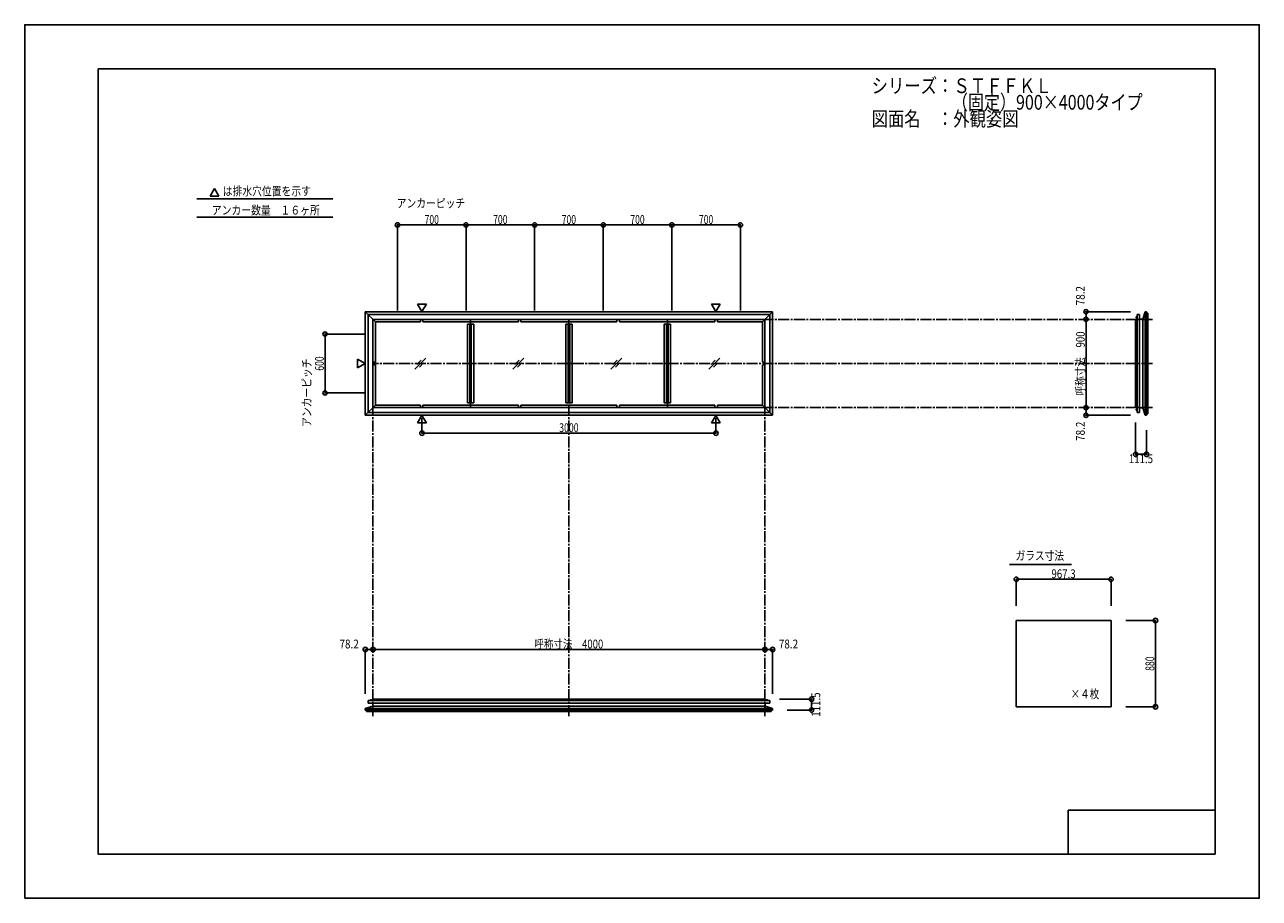
# Model space of a CAD drawing. Extents: x -210 to 210, y -148 to 148.
import ezdxf
from ezdxf.enums import TextEntityAlignment as Align

# ---------------------------------------------------------------- set-up
doc = ezdxf.new("R2010")
doc.units = 0
doc.header["$LTSCALE"] = 10
doc.header["$PDMODE"] = 32
doc.header["$PDSIZE"] = 1.5
doc.linetypes.add('DASHDOT', pattern=[0.5375, 0.375, -0.05, 0.0625, -0.05])
for name, color, linetype in [('St', 127, 'CONTINUOUS'), ('ガラス', 48, 'CONTINUOUS'), ('ボルト／ビス', 64, 'CONTINUOUS'), ('型材断面', 47, 'CONTINUOUS'), ('寸法', 80, 'CONTINUOUS'), ('文字', 79, 'CONTINUOUS'), ('曲げ物', 111, 'CONTINUOUS'), ('通り芯', 15, 'CONTINUOUS')]:
    doc.layers.add(name, color=color, linetype=linetype)
doc.styles.add('TextStyle03', font='MONOTXT', dxfattribs={"height": 1, "bigfont": 'BIGFONT'})

# ---------------------------------------------------------------- blocks, each defined once
blk = doc.blocks.new('*GRP_0001')
at = {"layer": '型材断面', "linetype": 'CONTINUOUS'}
for p, q in [((-185, -133.5), (-185, 133.5)), ((195, 133.5), (-185, 133.5)), ((195, 133.5), (195, -133.5)), ((145, -133.5), (145, -118.5)), ((195, -118.5), (145, -118.5)), ((195, -133.5), (-185, -133.5))]:
    blk.add_line(p, q, dxfattribs=at)
blk = doc.blocks.new('*GRP_0002')
at = {"layer": 'ボルト／ビス', "color": 64, "linetype": 'CONTINUOUS'}
for p, q in [((168.12343, 17.808128), (168.135105, 17.840202)), ((168.12343, 17.487378), (168.12343, 17.808128)), ((168.12343, 17.487378), (168.135105, 17.455302)), ((168.135105, 17.840202), (168.256762, 17.840202)), ((168.135105, 17.743978), (168.256765, 17.743978)), ((168.135105, 17.551527), (168.256762, 17.551527)), ((168.135105, 17.455302), (168.256762, 17.455302)), ((168.42343, 17.747753), (168.42343, 17.747753))]:
    blk.add_line(p, q, dxfattribs=at)
at = {"layer": 'ボルト／ビス', "linetype": 'CONTINUOUS'}
for p, q in [((168.256762, 17.447753), (168.256762, 17.847753)), ((168.256762, 17.847753), (168.32343, 17.847753)), ((168.256762, 17.455302), (168.256762, 17.840202)), ((168.256762, 17.447753), (168.32343, 17.447753)), ((168.32343, 17.347753), (168.32343, 17.947753)), ((168.32343, 17.947753), (168.356762, 17.947753)), ((168.32343, 17.347753), (168.356765, 17.347753)), ((168.356765, 17.281087), (168.356765, 18.014417)), ((168.356765, 18.014417), (168.42343, 18.014417)), ((168.42343, 17.281087), (168.356765, 17.281087)), ((168.42343, 17.281087), (168.42343, 18.014417))]:
    blk.add_line(p, q, dxfattribs=at)
at = {"layer": 'ボルト／ビス', "color": 64, "linetype": 'CONTINUOUS'}
for centre, radius, start, end in [((168.22841, 17.79209), 0.104978, 180.000022, 207.278055), ((168.525833, 17.647753), 0.402401, 166.165024, 193.835007), ((168.22841, 17.503416), 0.104978, 152.721989, 180.000022)]:
    blk.add_arc(centre, radius, start, end, dxfattribs=at)
blk = doc.blocks.new('*GRP_0003')
at = {"layer": 'ボルト／ビス', "color": 64, "linetype": 'CONTINUOUS'}
for p, q in [((168.12343, 49.141467), (168.135105, 49.17354)), ((168.12343, 49.141467), (168.12343, 48.820717)), ((168.12343, 48.820717), (168.135105, 48.78864)), ((168.135105, 49.17354), (168.256762, 49.17354)), ((168.135105, 49.077315), (168.256762, 49.077315)), ((168.135105, 48.884867), (168.256765, 48.884867)), ((168.135105, 48.78864), (168.256762, 48.78864)), ((168.42343, 48.881092), (168.42343, 48.881092))]:
    blk.add_line(p, q, dxfattribs=at)
at = {"layer": 'ボルト／ビス', "linetype": 'CONTINUOUS'}
for p, q in [((168.256762, 49.18109), (168.32343, 49.18109)), ((168.256762, 49.18109), (168.256762, 48.781092)), ((168.256762, 49.17354), (168.256762, 48.78864)), ((168.256762, 48.781092), (168.32343, 48.781092)), ((168.32343, 49.28109), (168.356765, 49.28109)), ((168.32343, 49.28109), (168.32343, 48.681092)), ((168.32343, 48.681092), (168.356762, 48.681092)), ((168.42343, 49.347758), (168.356765, 49.347758)), ((168.356765, 49.347758), (168.356765, 48.614425)), ((168.356765, 48.614425), (168.42343, 48.614425)), ((168.42343, 49.347758), (168.42343, 48.614425))]:
    blk.add_line(p, q, dxfattribs=at)
at = {"layer": 'ボルト／ビス', "color": 64, "linetype": 'CONTINUOUS'}
for centre, radius, start, end in [((168.22841, 49.125427), 0.104978, 179.999978, 207.278011), ((168.525833, 48.981089), 0.402401, 166.164993, 193.834976), ((168.22841, 48.836752), 0.104978, 152.721945, 179.999978)]:
    blk.add_arc(centre, radius, start, end, dxfattribs=at)
blk = doc.blocks.new('*GRP_0004')
at = {"layer": 'ボルト／ビス', "linetype": 'CONTINUOUS'}
for p, q in [((42.847998, -81.227678), (42.114667, -81.227678)), ((42.114667, -81.227678), (42.114667, -81.294343)), ((42.847998, -81.294343), (42.114667, -81.294343)), ((42.781332, -81.194343), (42.181332, -81.194343)), ((42.181332, -81.194343), (42.181332, -81.227675)), ((42.681332, -81.127675), (42.281332, -81.127675)), ((42.281332, -81.127675), (42.281332, -81.194343)), ((42.673783, -81.127675), (42.288883, -81.127675)), ((42.681332, -81.127675), (42.681332, -81.194343)), ((42.781332, -81.194343), (42.781332, -81.227678)), ((42.847998, -81.294343), (42.847998, -81.227678))]:
    blk.add_line(p, q, dxfattribs=at)
at = {"layer": 'ボルト／ビス', "color": 64, "linetype": 'CONTINUOUS'}
for p, q in [((42.320958, -80.994343), (42.288883, -81.006017)), ((42.288883, -81.006017), (42.288883, -81.127675)), ((42.641707, -80.994343), (42.320958, -80.994343)), ((42.381332, -81.294343), (42.381332, -81.294343)), ((42.385108, -81.006017), (42.385108, -81.127678)), ((42.577557, -81.006017), (42.577557, -81.127675)), ((42.641707, -80.994343), (42.673783, -81.006017)), ((42.673783, -81.006017), (42.673783, -81.127675))]:
    blk.add_line(p, q, dxfattribs=at)
for centre, radius, start, end in [((42.336994, -81.099323), 0.104978, 62.721945, 89.999978), ((42.481331, -81.396746), 0.402401, 76.164993, 103.834976), ((42.625668, -81.099323), 0.104978, 89.999978, 117.278011)]:
    blk.add_arc(centre, radius, start, end, dxfattribs=at)
blk = doc.blocks.new('*GRP_0005')
at = {"layer": 'ボルト／ビス', "linetype": 'CONTINUOUS'}
for p, q in [((-92.552, -81.294343), (-92.552, -81.227678)), ((-92.552, -81.227678), (-91.818667, -81.227678)), ((-92.552, -81.294343), (-91.818667, -81.294343)), ((-92.485332, -81.194343), (-92.485332, -81.227678)), ((-92.485332, -81.194343), (-91.885335, -81.194343)), ((-92.385333, -81.127675), (-92.385333, -81.194343)), ((-92.385333, -81.127675), (-91.985335, -81.127675)), ((-92.377783, -81.127675), (-91.992882, -81.127675)), ((-91.985335, -81.127675), (-91.985335, -81.194343)), ((-91.885335, -81.194343), (-91.885335, -81.227675)), ((-91.818667, -81.227678), (-91.818667, -81.294343))]:
    blk.add_line(p, q, dxfattribs=at)
at = {"layer": 'ボルト／ビス', "color": 64, "linetype": 'CONTINUOUS'}
for p, q in [((-92.34571, -80.994343), (-92.377783, -81.006017)), ((-92.377783, -81.006017), (-92.377783, -81.127675)), ((-92.34571, -80.994343), (-92.02496, -80.994343)), ((-92.281557, -81.006017), (-92.281557, -81.127675)), ((-92.08911, -81.006017), (-92.08911, -81.127678)), ((-92.085335, -81.294343), (-92.085335, -81.294343)), ((-92.02496, -80.994343), (-91.992882, -81.006017)), ((-91.992882, -81.006017), (-91.992882, -81.127675))]:
    blk.add_line(p, q, dxfattribs=at)
for centre, radius, start, end in [((-92.32967, -81.099323), 0.104978, 62.721989, 90.000022), ((-92.185333, -81.396746), 0.402401, 76.165024, 103.835007), ((-92.040995, -81.099323), 0.104978, 90.000022, 117.278055)]:
    blk.add_arc(centre, radius, start, end, dxfattribs=at)
blk = doc.blocks.new('*DIM_0006')
at = {"layer": '寸法', "linetype": 'CONTINUOUS'}
for p in [(151.055333, 18.314422), (166.13993, 15.70761)]:
    blk.add_line(p, (151.055333, 15.70761), dxfattribs=at)
at = {"layer": '寸法'}
for p in [(151.055333, 18.314422), (151.055333, 15.70761)]:
    blk.add_point(p, dxfattribs=at)
at = {"layer": '寸法', "linetype": 'CONTINUOUS', "style": 'TextStyle03'}
blk.add_text('78.2', height=3, rotation=90, dxfattribs=at).set_placement((150.625, 6.99375), (150.625, 13.55625), align=Align.FIT)
blk = doc.blocks.new('*DIM_0007')
at = {"layer": '寸法', "linetype": 'CONTINUOUS'}
for p in [(166.13993, 50.921237), (151.055333, 48.314422)]:
    blk.add_line(p, (151.055333, 50.921237), dxfattribs=at)
at = {"layer": '寸法'}
for p in [(151.055333, 50.921237), (151.055333, 48.314422)]:
    blk.add_point(p, dxfattribs=at)
at = {"layer": '寸法', "linetype": 'CONTINUOUS', "style": 'TextStyle03'}
blk.add_text('78.2', height=3, rotation=90, dxfattribs=at).set_placement((150.625, 53.09375), (150.625, 59.65625), align=Align.FIT)
blk = doc.blocks.new('*DIM_0008')
at = {"layer": '寸法', "linetype": 'CONTINUOUS'}
blk.add_line((151.055333, 18.314422), (151.055333, 48.314422), dxfattribs=at)
at = {"layer": '寸法'}
for p in [(151.055333, 48.314422), (151.055333, 18.314422)]:
    blk.add_point(p, dxfattribs=at)
at = {"layer": '寸法', "linetype": 'CONTINUOUS', "style": 'TextStyle03'}
blk.add_text('呼称寸法\u3000900', height=3, rotation=90, dxfattribs=at).set_placement((150.625, 22.45), (150.625, 44.2), align=Align.FIT)
blk = doc.blocks.new('*DIM_0009')
at = {"layer": '寸法', "linetype": 'CONTINUOUS'}
for p, q in [((167.923432, 13.314423), (167.923432, 2.443285)), ((171.63993, 10.707608), (171.63993, 2.443285)), ((171.63993, 2.443285), (167.923432, 2.443285))]:
    blk.add_line(p, q, dxfattribs=at)
at = {"layer": '寸法'}
for p in [(167.923432, 2.443285), (171.63993, 2.443285)]:
    blk.add_point(p, dxfattribs=at)
at = {"layer": '寸法', "linetype": 'CONTINUOUS', "style": 'TextStyle03'}
blk.add_text('111.5', height=3, rotation=360, dxfattribs=at).set_placement((165.6, -0.55), (173.85, -0.55), align=Align.FIT)
blk = doc.blocks.new('*DIM_0010')
at = {"layer": '寸法', "linetype": 'CONTINUOUS'}
for p in [(41.814662, -63.926245), (44.421478, -79.010843)]:
    blk.add_line(p, (44.421478, -63.926245), dxfattribs=at)
at = {"layer": '寸法'}
for p in [(41.814662, -63.926245), (44.421478, -63.926245)]:
    blk.add_point(p, dxfattribs=at)
at = {"layer": '寸法', "linetype": 'CONTINUOUS', "style": 'TextStyle03'}
blk.add_text('78.2', height=3, dxfattribs=at).set_placement((46.54375, -63.55), (53.10625, -63.55), align=Align.FIT)
blk = doc.blocks.new('*DIM_0011')
at = {"layer": '寸法', "linetype": 'CONTINUOUS'}
for p, q in [((46.814662, -80.794345), (57.6858, -80.794345)), ((57.6858, -84.510843), (57.6858, -80.794345)), ((49.421478, -84.510843), (57.6858, -84.510843))]:
    blk.add_line(p, q, dxfattribs=at)
at = {"layer": '寸法'}
for p in [(57.6858, -80.794345), (57.6858, -84.510843)]:
    blk.add_point(p, dxfattribs=at)
at = {"layer": '寸法', "linetype": 'CONTINUOUS', "style": 'TextStyle03'}
blk.add_text('111.5', height=3, rotation=90, dxfattribs=at).set_placement((60.65, -86.775), (60.65, -78.525), align=Align.FIT)
blk = doc.blocks.new('*DIM_0012')
at = {"layer": '寸法', "linetype": 'CONTINUOUS'}
for p in [(-94.125478, -79.010843), (-91.518665, -63.926245)]:
    blk.add_line(p, (-94.125478, -63.926245), dxfattribs=at)
at = {"layer": '寸法'}
for p in [(-94.125478, -63.926245), (-91.518665, -63.926245)]:
    blk.add_point(p, dxfattribs=at)
at = {"layer": '寸法', "linetype": 'CONTINUOUS', "style": 'TextStyle03'}
blk.add_text('78.2', height=3, dxfattribs=at).set_placement((-102.90625, -63.55), (-96.34375, -63.55), align=Align.FIT)
blk = doc.blocks.new('*DIM_0013')
at = {"layer": '寸法', "linetype": 'CONTINUOUS'}
blk.add_line((41.814662, -63.926245), (-91.518665, -63.926245), dxfattribs=at)
at = {"layer": '寸法'}
for p in [(-91.518665, -63.926245), (41.814662, -63.926245)]:
    blk.add_point(p, dxfattribs=at)
at = {"layer": '寸法', "linetype": 'CONTINUOUS', "style": 'TextStyle03'}
blk.add_text('呼称寸法\u30004000', height=3, dxfattribs=at).set_placement((-36.61875, -63.55), (-13.18125, -63.55), align=Align.FIT)
blk = doc.blocks.new('*DIM_0014')
at = {"layer": '寸法', "color": 0, "linetype": 'BYBLOCK'}
for p, q in [((-74.852, 14.684293), (-74.852, 9.633285)), ((25.147995, 14.684293), (25.147995, 9.633285)), ((-74.852, 9.633285), (25.147995, 9.633285))]:
    blk.add_line(p, q, dxfattribs=at)
at = {"layer": '寸法', "color": 0}
for p in [(-74.852, 9.633285), (25.147995, 9.633285)]:
    blk.add_point(p, dxfattribs=at)
at = {"layer": '寸法', "color": 0, "linetype": 'CONTINUOUS', "style": 'TextStyle03'}
blk.add_text('3000', height=3, dxfattribs=at).set_placement((-28.15625, 10), (-21.59375, 10), align=Align.FIT)
blk = doc.blocks.new('*DIM_0015')
at = {"layer": '寸法', "color": 0, "linetype": 'BYBLOCK'}
for p, q in [((-94.518667, 43.314422), (-107.811505, 43.314422)), ((-107.811505, 43.314422), (-107.811505, 23.314422)), ((-94.518667, 23.314422), (-107.811505, 23.314422))]:
    blk.add_line(p, q, dxfattribs=at)
at = {"layer": '寸法', "color": 0}
for p in [(-107.811505, 43.314422), (-107.811505, 23.314422)]:
    blk.add_point(p, dxfattribs=at)
at = {"layer": '寸法', "color": 0, "linetype": 'CONTINUOUS', "style": 'TextStyle03'}
blk.add_text('600', height=3, rotation=90, dxfattribs=at).set_placement((-108.225, 30.8625), (-108.225, 35.7375), align=Align.FIT)
blk = doc.blocks.new('*DIM_0016')
at = {"layer": '寸法', "color": 0, "linetype": 'BYBLOCK'}
for p, q in [((-83.185335, 51.314422), (-83.185335, 80.422495)), ((-83.185335, 80.422495), (-59.852002, 80.422495)), ((-59.852002, 51.314422), (-59.852002, 80.422495))]:
    blk.add_line(p, q, dxfattribs=at)
at = {"layer": '寸法', "color": 0}
for p in [(-83.185335, 80.422495), (-59.852002, 80.422495)]:
    blk.add_point(p, dxfattribs=at)
at = {"layer": '寸法', "color": 0, "linetype": 'CONTINUOUS', "style": 'TextStyle03'}
blk.add_text('700', height=3, dxfattribs=at).set_placement((-73.9625, 80.775), (-69.0875, 80.775), align=Align.FIT)
blk = doc.blocks.new('*DIM_0017')
at = {"layer": '寸法', "color": 0, "linetype": 'BYBLOCK'}
for p in [(-59.852002, 80.422495), (-36.51867, 51.314422)]:
    blk.add_line(p, (-36.51867, 80.422495), dxfattribs=at)
at = {"layer": '寸法', "color": 0}
blk.add_point((-36.51867, 80.422495), dxfattribs=at)
at = {"layer": '寸法', "color": 0, "linetype": 'CONTINUOUS', "style": 'TextStyle03'}
blk.add_text('700', height=3, dxfattribs=at).set_placement((-50.6375, 80.775), (-45.7625, 80.775), align=Align.FIT)
blk = doc.blocks.new('*DIM_0018')
at = {"layer": '寸法', "color": 0, "linetype": 'BYBLOCK'}
for p in [(-36.51867, 80.422495), (-13.185335, 51.314422)]:
    blk.add_line(p, (-13.185335, 80.422495), dxfattribs=at)
at = {"layer": '寸法', "color": 0}
blk.add_point((-13.185335, 80.422495), dxfattribs=at)
at = {"layer": '寸法', "color": 0, "linetype": 'CONTINUOUS', "style": 'TextStyle03'}
blk.add_text('700', height=3, dxfattribs=at).set_placement((-27.3125, 80.775), (-22.4375, 80.775), align=Align.FIT)
blk = doc.blocks.new('*DIM_0019')
at = {"layer": '寸法', "color": 0, "linetype": 'BYBLOCK'}
for p in [(-13.185335, 80.422495), (10.147998, 51.314422)]:
    blk.add_line(p, (10.147998, 80.422495), dxfattribs=at)
at = {"layer": '寸法', "color": 0}
blk.add_point((10.147998, 80.422495), dxfattribs=at)
at = {"layer": '寸法', "color": 0, "linetype": 'CONTINUOUS', "style": 'TextStyle03'}
blk.add_text('700', height=3, dxfattribs=at).set_placement((-3.9625, 80.775), (0.9125, 80.775), align=Align.FIT)
blk = doc.blocks.new('*DIM_0020')
at = {"layer": '寸法', "color": 0, "linetype": 'BYBLOCK'}
for p in [(10.147998, 80.422495), (33.48133, 51.314422)]:
    blk.add_line(p, (33.48133, 80.422495), dxfattribs=at)
at = {"layer": '寸法', "color": 0}
blk.add_point((33.48133, 80.422495), dxfattribs=at)
at = {"layer": '寸法', "color": 0, "linetype": 'CONTINUOUS', "style": 'TextStyle03'}
blk.add_text('700', height=3, dxfattribs=at).set_placement((19.3625, 80.775), (24.2375, 80.775), align=Align.FIT)
blk = doc.blocks.new('*DIM_0021')
at = {"layer": '寸法', "linetype": 'CONTINUOUS'}
for p, q in [((127.313463, -49.065245), (127.313463, -40.054972)), ((127.313463, -40.054972), (159.556797, -40.054972)), ((159.556797, -49.065245), (159.556797, -40.054972))]:
    blk.add_line(p, q, dxfattribs=at)
at = {"layer": '寸法'}
for p in [(127.313463, -40.054972), (159.556797, -40.054972)]:
    blk.add_point(p, dxfattribs=at)
at = {"layer": '寸法', "linetype": 'CONTINUOUS', "style": 'TextStyle03'}
blk.add_text('967.3', height=3, dxfattribs=at).set_placement((139.275, -39.675), (147.525, -39.675), align=Align.FIT)
blk = doc.blocks.new('*DIM_0022')
at = {"layer": '寸法', "linetype": 'CONTINUOUS'}
for p, q in [((164.556797, -54.065245), (174.676247, -54.065245)), ((174.676247, -54.065245), (174.676247, -83.39858)), ((164.556797, -83.39858), (174.676247, -83.39858))]:
    blk.add_line(p, q, dxfattribs=at)
at = {"layer": '寸法'}
for p in [(174.676247, -54.065245), (174.676247, -83.39858)]:
    blk.add_point(p, dxfattribs=at)
at = {"layer": '寸法', "linetype": 'CONTINUOUS', "style": 'TextStyle03'}
blk.add_text('880', height=3, rotation=90, dxfattribs=at).set_placement((174.275, -71.1625), (174.275, -66.2875), align=Align.FIT)

msp = doc.modelspace()

# ---------------------------------------------------------------- linework, layer by layer
at = {"layer": 'St', "color": 47, "linetype": 'CONTINUOUS'}
for p, q in [((171.63993, 50.471235), (171.63993, 50.921235)), ((171.63993, 16.157608), (171.63993, 15.707608)), ((-93.675478, -84.510843), (-94.125478, -84.510843)), ((43.971478, -84.510843), (44.421478, -84.510843))]:
    msp.add_line(p, q, dxfattribs=at)
at = {"layer": 'ガラス', "linetype": 'CONTINUOUS'}
msp.add_lwpolyline([(159.556797, -54.065245), (127.313463, -54.065245), (127.313463, -83.39858), (159.556797, -83.39858)], close=True, dxfattribs=at)
at = {"layer": '型材断面', "linetype": 'CONTINUOUS'}
for p, q in [((-145.39719, 92.82177), (-146.89282, 90.231263)), ((-145.39719, 92.82177), (-143.90156, 90.231263)), ((-151.419777, 89.292668), (-105.178, 89.292668)), ((-143.90156, 90.231263), (-146.89282, 90.231263)), ((-151.419777, 83.049462), (-105.178, 83.049462)), ((-94.125478, 50.921235), (-90.685333, 47.48109)), ((-94.125478, 50.921235), (-94.125478, 15.707608)), ((44.421478, 50.921235), (-94.125478, 50.921235)), ((-74.852, 50.944552), (-76.34763, 53.53506)), ((-73.35637, 53.53506), (-76.34763, 53.53506)), ((-74.852, 50.944552), (-73.35637, 53.53506)), ((25.147995, 50.944552), (23.652365, 53.53506)), ((23.652365, 53.53506), (26.643625, 53.53506)), ((25.147995, 50.944552), (26.643625, 53.53506)), ((44.421478, 50.921235), (40.98133, 47.48109)), ((44.421478, 15.707608), (44.421478, 50.921235)), ((171.13993, 50.921235), (171.13993, 15.707608)), ((171.63993, 50.471235), (171.63993, 50.921235)), ((171.63993, 50.921235), (171.63993, 15.707608)), ((172.08993, 50.471235), (171.63993, 50.471235)), ((172.08993, 16.157608), (172.08993, 50.471235)), ((-93.185328, 49.981085), (-93.185328, 16.647758)), ((43.481328, 49.981085), (-93.185328, 49.981085)), ((-91.518665, 48.314422), (-91.518665, 33.314422)), ((41.814662, 48.314422), (-91.518665, 48.314422)), ((-90.685333, 33.731087), (-90.685333, 47.48109)), ((-75.3395, 47.48109), (-90.685333, 47.48109)), ((-75.3395, 48.314422), (-75.3395, 47.48109)), ((-74.506165, 48.314422), (-74.506165, 47.48109)), ((-42.006167, 47.48109), (-74.506165, 47.48109)), ((-57.243697, 46.647758), (-59.41033, 46.647758)), ((-59.41033, 19.971393), (-59.41033, 46.647758)), ((-58.576998, 19.981087), (-58.576998, 46.647758)), ((-58.07703, 19.981087), (-58.07703, 46.647758)), ((-57.243697, 19.981087), (-57.243697, 46.647758)), ((-42.006167, 48.314422), (-42.006167, 47.48109)), ((-41.172833, 48.314422), (-41.172833, 47.48109)), ((-41.172833, 47.48109), (-8.531172, 47.48109)), ((-25.935303, 46.647758), (-23.76867, 46.647758)), ((-25.935303, 19.981087), (-25.935303, 46.647758)), ((-25.10197, 19.981087), (-25.10197, 46.647758)), ((-24.602002, 19.981087), (-24.602002, 46.647758)), ((-23.76867, 19.971393), (-23.76867, 46.647758)), ((-8.531172, 48.314422), (-8.531172, 47.48109)), ((-7.697837, 48.314422), (-7.697837, 47.48109)), ((-7.697837, 47.48109), (24.80216, 47.48109)), ((7.539692, 46.647758), (9.706325, 46.647758)), ((7.539692, 19.981087), (7.539692, 46.647758)), ((8.373025, 19.981087), (8.373025, 46.647758)), ((8.872992, 19.981087), (8.872992, 46.647758)), ((9.706325, 19.971393), (9.706325, 46.647758)), ((24.80216, 48.314422), (24.80216, 47.48109)), ((25.635495, 48.314422), (25.635495, 47.48109)), ((25.635495, 47.48109), (40.981328, 47.48109)), ((40.98133, 33.731087), (40.98133, 47.48109)), ((41.814662, 48.314422), (41.814662, 33.314422)), ((43.481328, 16.647758), (43.481328, 49.981085)), ((167.92343, 18.314422), (167.92343, 48.314422)), ((167.923432, 48.314422), (168.42343, 48.314422)), ((169.256765, 49.981085), (168.42343, 49.981085)), ((168.42343, 49.981085), (168.42343, 48.314422)), ((168.42343, 16.647758), (168.42343, 49.981085)), ((169.256765, 49.981085), (169.256762, 49.931085)), ((169.256762, 16.647758), (169.256762, 49.981085)), ((169.256762, 48.364423), (170.344312, 48.364423)), ((170.344312, 18.264423), (170.344312, 48.364423)), ((-94.148798, 33.314422), (-96.739305, 34.810052)), ((-96.739305, 31.818793), (-96.739305, 34.810052)), ((-90.685333, 33.731087), (-91.518665, 33.731087)), ((40.98133, 33.731087), (41.814662, 33.731087)), ((-94.148798, 33.314422), (-96.739305, 31.818793)), ((-91.518665, 18.314422), (-91.518665, 33.314422)), ((-90.685333, 32.897755), (-91.518665, 32.897755)), ((-90.685333, 32.897755), (-90.685333, 19.147755)), ((40.98133, 32.897755), (41.814662, 32.897755)), ((40.98133, 32.897755), (40.98133, 19.147755)), ((41.814662, 18.314422), (41.814662, 33.314422)), ((-94.125478, 15.707608), (-90.685333, 19.147755)), ((41.814662, 18.314422), (-91.518665, 18.314422)), ((-75.3395, 19.147755), (-90.685333, 19.147755)), ((-75.3395, 18.314422), (-75.3395, 19.147755)), ((-74.506165, 18.314422), (-74.506165, 19.147755)), ((-42.006167, 19.147755), (-74.506165, 19.147755)), ((-57.243697, 19.981087), (-59.41033, 19.981087)), ((-42.006167, 18.314422), (-42.006167, 19.147755)), ((-41.172833, 18.314422), (-41.172833, 19.147755)), ((-41.172833, 19.147755), (-8.531172, 19.147755)), ((-25.935303, 19.981087), (-23.76867, 19.981087)), ((-8.531172, 18.314422), (-8.531172, 19.147755)), ((-7.697837, 18.314422), (-7.697837, 19.147755)), ((-7.697837, 19.147755), (24.80216, 19.147755)), ((7.539692, 19.981087), (9.706325, 19.981087)), ((24.80216, 18.314422), (24.80216, 19.147755)), ((25.635495, 18.314422), (25.635495, 19.147755)), ((25.635495, 19.147755), (40.981328, 19.147755)), ((44.421478, 15.707608), (40.98133, 19.147755)), ((167.923432, 18.314422), (168.42343, 18.314422)), ((168.42343, 16.647758), (168.42343, 18.314422)), ((169.256762, 18.264423), (170.344312, 18.264423)), ((44.421478, 15.707608), (-94.125478, 15.707608)), ((43.481328, 16.647758), (-93.185328, 16.647758)), ((-74.852, 15.684293), (-76.34763, 13.093785)), ((-73.35637, 13.093785), (-76.34763, 13.093785)), ((-74.852, 15.684293), (-73.35637, 13.093785)), ((25.147995, 15.684293), (23.652365, 13.093785)), ((23.652365, 13.093785), (26.643625, 13.093785)), ((25.147995, 15.684293), (26.643625, 13.093785)), ((169.256765, 16.647758), (168.42343, 16.647758)), ((169.256765, 16.647758), (169.256762, 16.697758)), ((172.08993, 16.157608), (171.63993, 16.157608)), ((171.63993, 16.157608), (171.63993, 15.707608)), ((125.026182, -34.994823), (146.163758, -34.994823)), ((-93.185328, -82.127678), (-93.185328, -81.294343)), ((-93.185328, -81.294343), (-91.518665, -81.294343)), ((43.481328, -81.294343), (-93.185328, -81.294343)), ((-93.185328, -82.127678), (-93.135328, -82.127675)), ((43.481328, -82.127675), (-93.185328, -82.127675)), ((-91.568665, -82.127675), (-91.568665, -83.215225)), ((41.864662, -83.215225), (-91.568665, -83.215225)), ((41.814662, -80.794343), (-91.518665, -80.794343)), ((-91.518665, -80.794345), (-91.518665, -81.294343)), ((41.814662, -80.794345), (41.814662, -81.294343)), ((43.481328, -81.294343), (41.814662, -81.294343)), ((41.864662, -82.127675), (41.864662, -83.215225)), ((43.481328, -82.127678), (43.431328, -82.127675)), ((43.481328, -82.127678), (43.481328, -81.294343)), ((-94.125478, -84.010843), (44.421478, -84.010843)), ((-93.675478, -84.510843), (-94.125478, -84.510843)), ((-94.125478, -84.510843), (44.421478, -84.510843)), ((-93.675478, -84.960843), (-93.675478, -84.510843)), ((43.971478, -84.960843), (-93.675478, -84.960843)), ((43.971478, -84.960843), (43.971478, -84.510843)), ((43.971478, -84.510843), (44.421478, -84.510843))]:
    msp.add_line(p, q, dxfattribs=at)
at = {"layer": '型材断面', "color": 47, "linetype": 'CONTINUOUS'}
for p, q in [((170.344312, 48.364423), (171.13993, 50.921235)), ((171.63993, 50.921235), (171.13993, 50.921235)), ((170.344312, 18.264423), (171.13993, 15.707608)), ((171.63993, 15.707608), (171.13993, 15.707608)), ((-91.568665, -83.215225), (-94.125478, -84.010843)), ((41.864662, -83.215225), (44.421478, -84.010843)), ((-94.125478, -84.510843), (-94.125478, -84.010843)), ((44.421478, -84.510843), (44.421478, -84.010843))]:
    msp.add_line(p, q, dxfattribs=at)
at = {"layer": '型材断面', "linetype": 'DASHDOT'}
for p, q in [((-58.326998, 18.314422), (-58.326998, 48.314422)), ((-24.852002, -86.575325), (-24.852002, 48.314422)), ((8.622992, 18.314422), (8.622992, 48.314422)), ((173.704413, 48.314422), (41.814662, 48.314422)), ((173.704413, 33.314422), (-91.518665, 33.314422)), ((-91.518665, -86.575325), (-91.518665, 18.314422)), ((41.814662, -86.575325), (41.814662, 18.314422)), ((173.704413, 18.314422), (41.814662, 18.314422))]:
    msp.add_line(p, q, dxfattribs=at)
at = {"layer": '曲げ物', "linetype": 'CONTINUOUS'}
for p, q in [((-73.581747, 35.11718), (-77.27706, 31.421868)), ((-75.117857, 34.41371), (-76.573588, 32.95798)), ((-75.117857, 34.41371), (-76.573588, 32.95798)), ((-40.23175, 35.11718), (-43.927063, 31.421868)), ((-41.76786, 34.41371), (-43.22359, 32.95798)), ((-41.76786, 34.41371), (-43.22359, 32.95798)), ((-6.881753, 35.11718), (-10.577065, 31.421868)), ((-8.417862, 34.41371), (-9.873592, 32.95798)), ((-8.417862, 34.41371), (-9.873592, 32.95798)), ((26.468245, 35.11718), (22.772933, 31.421868)), ((24.932135, 34.41371), (23.476405, 32.95798)), ((24.932135, 34.41371), (23.476405, 32.95798)), ((-74.285218, 33.58107), (-75.740948, 32.12534)), ((-74.285218, 33.58107), (-75.740948, 32.12534)), ((-40.93522, 33.58107), (-42.39095, 32.12534)), ((-40.93522, 33.58107), (-42.39095, 32.12534)), ((-7.585222, 33.58107), (-9.040953, 32.12534)), ((-7.585222, 33.58107), (-9.040953, 32.12534)), ((25.764775, 33.58107), (24.309045, 32.12534)), ((25.764775, 33.58107), (24.309045, 32.12534))]:
    msp.add_line(p, q, dxfattribs=at)
at = {"layer": '通り芯', "linetype": 'CONTINUOUS'}
msp.add_lwpolyline([(-210, -148.5), (210, -148.5), (210, 148.5), (-210, 148.5)], close=True, dxfattribs=at)

# ---------------------------------------------------------------- block references
at = {"layer": '型材断面', "linetype": 'CONTINUOUS'}
for name in ['*GRP_0001', '*GRP_0003', '*GRP_0002', '*GRP_0005', '*GRP_0004']:
    msp.add_blockref(name, (0, 0), dxfattribs=at)
at = {"layer": '寸法', "linetype": 'CONTINUOUS'}
for name in ['*DIM_0016', '*DIM_0017', '*DIM_0018', '*DIM_0019', '*DIM_0020', '*DIM_0007', '*DIM_0008', '*DIM_0015', '*DIM_0006', '*DIM_0014', '*DIM_0009', '*DIM_0021', '*DIM_0022', '*DIM_0012', '*DIM_0013', '*DIM_0010', '*DIM_0011']:
    msp.add_blockref(name, (0, 0), dxfattribs=at)

# ---------------------------------------------------------------- texts
at = {"layer": '文字', "linetype": 'CONTINUOUS', "style": 'TextStyle03'}
for s, height, p, p2 in [('シリーズ：ＳＴＦＦＫＬ', 5, (78.1, 125.25), (139.35, 125.25)), ('\u3000\u3000\u3000\u3000\u3000（固定）900×4000タイプ', 5, (78.1, 119.625), (170.2875, 119.625)), ('図面名\u3000：外観姿図', 5, (78.1, 114), (128.1, 114)), ('は排水穴位置を示す', 3, (-142.625, 90.425), (-112.625, 90.425)), ('アンカーピッチ', 3, (-83.425, 86.325), (-60.175, 86.325)), ('アンカー数量\u3000１６ヶ所', 3, (-146.35, 83.95), (-109.6, 83.95)), ('ガラス寸法', 3, (127.075, -33.5), (143.575, -33.5)), ('×４枚', 3, (145.8, -80.5), (155.55, -80.5))]:
    msp.add_text(s, height=height, dxfattribs=at).set_placement(p, p2, align=Align.FIT)
msp.add_text('アンカーピッチ', height=3, rotation=90, dxfattribs=at).set_placement((-112.55, 11.775), (-112.55, 35.025), align=Align.FIT)

doc.saveas('drawing.dxf')
